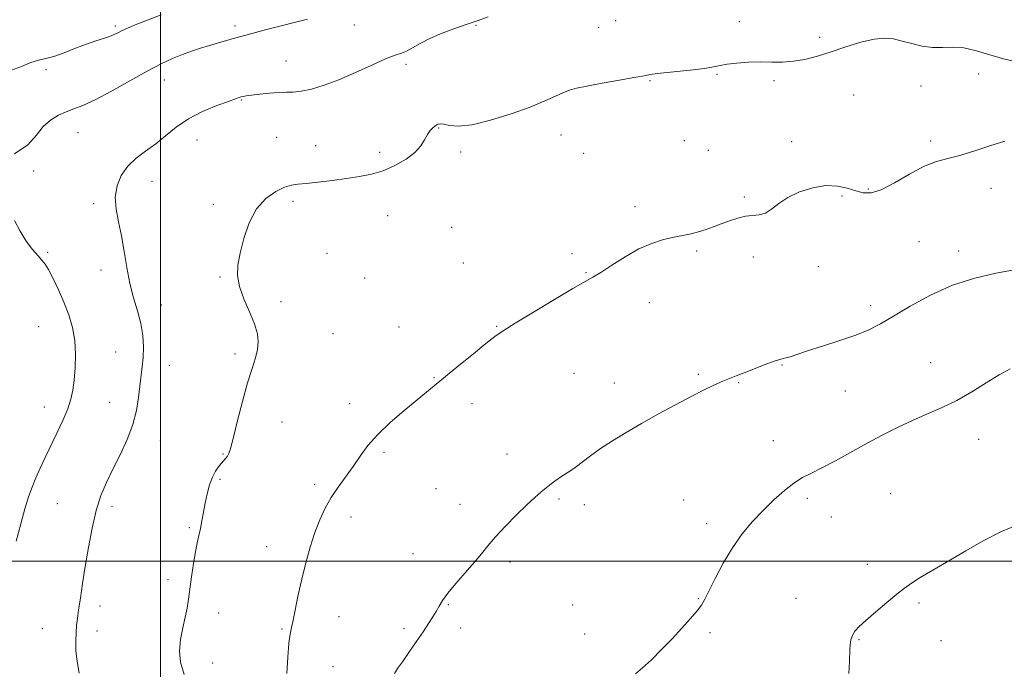
# Model space of a CAD drawing. Extents: x 2059800 to 2062700, y 362300 to 365200.
# Drawn here: x 2060953 to 2061283, y 363964 to 364181 of the extents above; entities that cross this region are included whole.
import ezdxf

# ---------------------------------------------------------------- set-up
doc = ezdxf.new("R2010")
doc.units = 0
doc.header["$MEASUREMENT"] = 0
for name, color, linetype, lineweight in [('32000', 7, 'Continuous', 0), ('DTM SPOT ELEVATION', 2, 'Continuous', 13), ('INDEX CONTOUR', 41, 'Continuous', 13), ('INTERMEDIATE CONTOUR', 44, 'Continuous', 0), ('INTERMEDIATE CONTOUR DEPRESSION', 44, 'Continuous', 0)]:
    doc.layers.add(name, color=color, linetype=linetype, lineweight=lineweight)

msp = doc.modelspace()

# ---------------------------------------------------------------- linework, layer by layer
at = {"layer": '32000', "flags": 128}
for points in [[(2061000, 365000), (2061000, 362500)], [(2060000, 364000), (2062500, 364000)]]:
    msp.add_lwpolyline(points, dxfattribs=at)
at = {"layer": 'DTM SPOT ELEVATION'}
for p in [(2060984.95, 364179.23, 988.3), (2061024.97, 364179.2, 986.4), (2061064.98, 364179.56, 985.2), (2061105.64, 364179.43, 983.9), (2061146.74, 364178.75, 982.9), (2061152.48, 364181, 983.1), (2061193.87, 364180.65, 982.4), (2061220.75, 364175.35, 982.3), (2061042.05, 364167.51, 984.8), (2061082.23, 364166.41, 983.6), (2060961.71, 364164.6, 987.5), (2061186.41, 364162.98, 981.9), (2061274.01, 364163.09, 981.5), (2061001.32, 364161.15, 985.3), (2061163.91, 364160.91, 981.9), (2061205.41, 364160.87, 981.8), (2061254.7, 364159.12, 981.5), (2061232.15, 364156.04, 981.2), (2061027.19, 364154.44, 983.9), (2061093.17, 364145.05, 981.9), (2060972.43, 364143.48, 985.2), (2061038.91, 364141.9, 982.8), (2061134.1, 364142.74, 981.3), (2061012.22, 364141.02, 983.2), (2061051.95, 364139.16, 982.7), (2061175.43, 364140.83, 981.1), (2061211.42, 364140.43, 980.8), (2061257.88, 364140.73, 980.3), (2061073.41, 364136.93, 982.4), (2061100.58, 364137.01, 981.6), (2061141.78, 364136.53, 981.4), (2061183.46, 364137.51, 980.9), (2060957.51, 364130.6, 985.7), (2060997.14, 364127.19, 983.3), (2061195.51, 364121.93, 980.2), (2061228.27, 364122.27, 979.7), (2061236.99, 364124.59, 980.2), (2061278.15, 364124.89, 979.5), (2060977.69, 364119.74, 984.3), (2061017.73, 364119.5, 982.3), (2061044.43, 364120.46, 981.7), (2061158.92, 364118.68, 980.4), (2061076.08, 364115.66, 981.2), (2061097.57, 364111.74, 980.9), (2061254.05, 364107, 978.8), (2060962.23, 364103.37, 985.8), (2061055.77, 364103.11, 981.2), (2061137.84, 364102.93, 980.3), (2061179.58, 364103.83, 979.8), (2061267.33, 364103.89, 978.4), (2061101.39, 364099.82, 980.7), (2061198.56, 364101.85, 979.5), (2060980.14, 364097.55, 984.5), (2061142.46, 364096.58, 980.1), (2061220.35, 364098.58, 979.5), (2061019.93, 364095.12, 982.1), (2061068.37, 364094.81, 981.4), (2061000.3, 364085.75, 983.4), (2061040.4, 364086.93, 981.7), (2061163.69, 364086.53, 979.4), (2061237.86, 364085.6, 978.4), (2060959.23, 364078.58, 987.1), (2061057.78, 364076.2, 981.1), (2061079.92, 364078.43, 980.7), (2061112.63, 364078.66, 980.1), (2060985.04, 364070, 984.9), (2061024.97, 364069.38, 982.3), (2061257.96, 364066.52, 976.9), (2061003, 364065.58, 983.2), (2061138.46, 364062.86, 978.9), (2061180.09, 364062.54, 978.2), (2061208.1, 364065.64, 977.9), (2061091.59, 364061.4, 980.1), (2061151.96, 364059.61, 978.6), (2061193.68, 364059.83, 977.9), (2061229.36, 364056.98, 977.2), (2060983.01, 364053.19, 984.8), (2061063.33, 364052.77, 980.6), (2061104.36, 364052.75, 979.4), (2060961.16, 364051.58, 986.8), (2061040.69, 364046.65, 981.3), (2060999.93, 364040.37, 983.3), (2061205.18, 364040.36, 976.8), (2061273.94, 364040.8, 975.2), (2061074.9, 364036.43, 979.7), (2061020.93, 364035.84, 982.1), (2061116.11, 364035.91, 978.6), (2061019.91, 364027.41, 981.8), (2061051.65, 364025.71, 980.4), (2061092.3, 364024.27, 978.9), (2061133.48, 364020.86, 977.8), (2061175.2, 364020.51, 976.9), (2061216.67, 364021.01, 975.6), (2061244.48, 364022.61, 974.8), (2060965.52, 364019.27, 984.9), (2060983.83, 364018.37, 983.6), (2061100.36, 364019.02, 978.5), (2061141.92, 364018.98, 977.5), (2061063.86, 364014.83, 979.4), (2061224.6, 364014.79, 975.2), (2061009.7, 364011.21, 982.2), (2061182.96, 364012.55, 976.5), (2061035.61, 364004.84, 980.8), (2061084.57, 364002.47, 978.6), (2061117.06, 363999.74, 977.7), (2061236.73, 363998.94, 974.4), (2061002.57, 363993.84, 982.5), (2061180.09, 363987.48, 976.1), (2061212.84, 363987.53, 974.7), (2060979.74, 363984.97, 983.5), (2061096.39, 363985.48, 977.9), (2061138, 363985.33, 976.9), (2061254.04, 363986.04, 973.8), (2061019.5, 363982.64, 981.3), (2061059.82, 363981.42, 979.1), (2060960.44, 363977.43, 984.8), (2061040.67, 363977.34, 980.2), (2061081.59, 363977.38, 978.3), (2061100.54, 363977.68, 977.5), (2060978.72, 363976.62, 983.5), (2061142.05, 363975.59, 976.7), (2061183.98, 363976.04, 975.7), (2061233.91, 363973.76, 973.9), (2061261.35, 363973.41, 973.5), (2061017.47, 363965.93, 981.3), (2061057.8, 363964.69, 978.8)]:
    msp.add_point(p, dxfattribs=at)
at = {"layer": 'INDEX CONTOUR'}
msp.add_polyline3d([(2061042.311, 363962.353, 980), (2061042.645, 363967.831, 980), (2061043.054, 363972.509, 980), (2061043.455, 363975.568, 980), (2061043.894, 363977.771, 980), (2061044.455, 363980.28, 980), (2061046.158, 363988.704, 980), (2061047.319, 363993.984, 980), (2061048.68, 363999.408, 980), (2061050.183, 364004.686, 980), (2061051.758, 364009.562, 980), (2061053.37, 364013.857, 980), (2061055.119, 364017.702, 980), (2061057.137, 364021.303, 980), (2061059.499, 364024.831, 980), (2061064.553, 364031.763, 980), (2061066.922, 364035.181, 980), (2061069.4999, 364038.687, 980), (2061072.754, 364042.417, 980), (2061076.944, 364046.413, 980), (2061081.51, 364050.342, 980), (2061099.929, 364065.502, 980), (2061104.786, 364069.475, 980), (2061108.999, 364072.89, 980), (2061111.982, 364075.227, 980), (2061114.766, 364077.165, 980), (2061118.7841, 364079.684, 980), (2061124.935, 364083.4191, 980), (2061131.976, 364087.638, 980), (2061138.13, 364091.261, 980), (2061144.814, 364095.053, 980), (2061147.488, 364096.695, 980), (2061151.174, 364099.115, 980), (2061155.619, 364101.938, 980), (2061160.25, 364104.534, 980), (2061164.585, 364106.415, 980), (2061168.506, 364107.6569, 980), (2061171.981, 364108.482, 980), (2061177.712, 364109.638, 980), (2061180.23, 364110.246, 980), (2061182.699, 364111.018, 980), (2061185.201, 364111.934, 980), (2061187.808, 364112.9441, 980), (2061190.552, 364113.977, 980), (2061193.317, 364114.881, 980), (2061195.946, 364115.485, 980), (2061200.505, 364115.926, 980), (2061202.571, 364116.549, 980), (2061204.6551, 364117.9, 980), (2061207.057, 364119.763, 980), (2061210.123, 364121.791, 980), (2061214.049, 364123.65, 980), (2061218.452, 364125.0629, 980), (2061222.802, 364125.77, 980), (2061226.668, 364125.618, 980), (2061230.001, 364124.893, 980), (2061232.852, 364123.991, 980), (2061235.357, 364123.315, 980), (2061238.009, 364123.284, 980), (2061241.387, 364124.326, 980), (2061245.846, 364126.644, 980), (2061250.831, 364129.55, 980), (2061255.561, 364132.134, 980), (2061259.5101, 364133.741, 980), (2061263.17, 364134.7431, 980), (2061267.2869, 364135.769, 980), (2061272.347, 364137.276, 980), (2061277.783, 364139.029, 980), (2061282.769, 364140.623, 980)], dxfattribs=at)
at = {"layer": 'INTERMEDIATE CONTOUR'}
for points in [[(2060949.803, 364164.256, 988), (2060953.474, 364165.653, 988), (2060956.637, 364166.944, 988), (2060959.208, 364167.739, 988), (2060961.596, 364168.295, 988), (2060964.332, 364169.033, 988), (2060967.775, 364170.247, 988), (2060971.5931, 364171.7289, 988), (2060975.282, 364173.146, 988), (2060978.425, 364174.24, 988), (2060980.972, 364175.054, 988), (2060982.963, 364175.708, 988), (2060984.481, 364176.311, 988), (2060985.789, 364176.934, 988), (2060987.196, 364177.642, 988), (2060989.017, 364178.503, 988), (2060991.605, 364179.61, 988), (2060995.322, 364181.063, 988), (2061000.295, 364182.893, 988)], [(2060951.159, 364136.404, 986), (2060955.582, 364139.456, 986), (2060958.49, 364142.643, 986), (2060960.799, 364145.507, 986), (2060963.248, 364147.699, 986), (2060965.8561, 364149.287, 986), (2060968.465, 364150.448, 986), (2060971.043, 364151.407, 986), (2060974.067, 364152.598, 986), (2060978.1411, 364154.503, 986), (2060983.603, 364157.41, 986), (2060989.733, 364160.817, 986), (2060995.546, 364164.029, 986), (2061000.283, 364166.501, 986), (2061004.102, 364168.304, 986), (2061007.387, 364169.663, 986), (2061010.4661, 364170.776, 986), (2061013.452, 364171.741, 986), (2061016.403, 364172.63, 986), (2061022.092, 364174.294, 986), (2061024.485, 364174.978, 986), (2061026.463, 364175.529, 986), (2061028.559, 364176.097, 986), (2061035.578, 364177.967, 986), (2061040.416, 364179.235, 986), (2061045.205, 364180.45, 986), (2061049.299, 364181.429, 986)], [(2060972.85, 363962.516, 984), (2060972.074, 363966.467, 984), (2060971.712, 363970.0951, 984), (2060971.648, 363973.338, 984), (2060971.752, 363976.12, 984), (2060971.928, 363978.466, 984), (2060972.195, 363980.8221, 984), (2060972.603, 363983.739, 984), (2060973.191, 363987.653, 984), (2060973.949, 363992.5421, 984), (2060974.86, 363998.266, 984), (2060975.91, 364004.6101, 984), (2060977.115, 364011.045, 984), (2060978.5, 364016.964, 984), (2060980.092, 364021.956, 984), (2060981.935, 364026.387, 984), (2060984.0761, 364030.818, 984), (2060986.49, 364035.664, 984), (2060988.857, 364040.76, 984), (2060990.783, 364045.795, 984), (2060991.991, 364050.502, 984), (2060992.663, 364054.785, 984), (2060993.1, 364058.592, 984), (2060993.944, 364065.046, 984), (2060994.232, 364068.246, 984), (2060994.309, 364071.769, 984), (2060994.078, 364075.588, 984), (2060993.439, 364079.608, 984), (2060992.358, 364083.773, 984), (2060991.045, 364088.193, 984), (2060989.772, 364093.016, 984), (2060988.739, 364098.302, 984), (2060987.854, 364103.748, 984), (2060986.954, 364108.96, 984), (2060985.961, 364113.641, 984), (2060985.153, 364117.873, 984), (2060984.893, 364121.832, 984), (2060985.472, 364125.639, 984), (2060986.882, 364129.184, 984), (2060989.046, 364132.303, 984), (2060991.851, 364134.913, 984), (2060995.064, 364137.266, 984), (2060998.419, 364139.697, 984), (2061001.752, 364142.443, 984), (2061005.292, 364145.34, 984), (2061009.369, 364148.125, 984), (2061014.116, 364150.563, 984), (2061018.866, 364152.539, 984), (2061022.756, 364153.966, 984), (2061025.162, 364154.807, 984), (2061026.418, 364155.222, 984), (2061027.098, 364155.422, 984), (2061027.743, 364155.588, 984), (2061028.765, 364155.783, 984), (2061030.543, 364156.044, 984), (2061033.287, 364156.383, 984), (2061036.531, 364156.718, 984), (2061039.64, 364156.944, 984), (2061042.176, 364157.01, 984), (2061044.492, 364157.082, 984), (2061047.134, 364157.379, 984), (2061050.551, 364158.098, 984), (2061054.783, 364159.34, 984), (2061059.774, 364161.18, 984), (2061065.3399, 364163.5881, 984), (2061070.815, 364166.107, 984), (2061075.405, 364168.174, 984), (2061078.561, 364169.402, 984), (2061080.693, 364170.116, 984), (2061082.452, 364170.815, 984), (2061084.425, 364171.896, 984), (2061086.927, 364173.337, 984), (2061090.212, 364175.012, 984), (2061094.339, 364176.774, 984), (2061098.598, 364178.394, 984), (2061102.089, 364179.623, 984), (2061106.36, 364181.024, 984), (2061109.735, 364182.227, 984)], [(2061007.919, 363962.066, 982), (2061006.744, 363966.229, 982), (2061006.349, 363969.904, 982), (2061006.694, 363973.758, 982), (2061007.473, 363977.647, 982), (2061008.313, 363981.225, 982), (2061008.931, 363984.293, 982), (2061009.395, 363987.247, 982), (2061009.859, 363990.628, 982), (2061010.44, 363994.77, 982), (2061011.099, 363999.18, 982), (2061011.756, 364003.153, 982), (2061012.349, 364006.19, 982), (2061012.883, 364008.6, 982), (2061013.381, 364010.895, 982), (2061013.87, 364013.485, 982), (2061014.388, 364016.369, 982), (2061014.978, 364019.4461, 982), (2061015.675, 364022.59, 982), (2061016.483, 364025.574, 982), (2061017.396, 364028.149, 982), (2061018.398, 364030.132, 982), (2061019.422, 364031.613, 982), (2061020.391, 364032.75, 982), (2061021.237, 364033.684, 982), (2061021.941, 364034.4831, 982), (2061022.49, 364035.2, 982), (2061022.919, 364036.0251, 982), (2061023.448, 364037.697, 982), (2061024.337, 364041.095, 982), (2061025.756, 364046.7011, 982), (2061027.487, 364053.417, 982), (2061029.219, 364059.753, 982), (2061030.685, 364064.561, 982), (2061031.797, 364068.068, 982), (2061032.51, 364070.843, 982), (2061032.77, 364073.418, 982), (2061032.47, 364076.177, 982), (2061031.493, 364079.463, 982), (2061029.839, 364083.475, 982), (2061027.976, 364087.826, 982), (2061026.488, 364091.983, 982), (2061025.8349, 364095.607, 982), (2061025.971, 364099.121, 982), (2061026.725, 364103.145, 982), (2061027.97, 364108.0559, 982), (2061029.767, 364113.265, 982), (2061032.2171, 364117.947, 982), (2061035.315, 364121.446, 982), (2061038.619, 364123.799, 982), (2061041.577, 364125.2129, 982), (2061043.858, 364125.919, 982), (2061046.013, 364126.2249, 982), (2061048.813, 364126.463, 982), (2061052.791, 364126.891, 982), (2061057.513, 364127.477, 982), (2061062.305, 364128.114, 982), (2061066.6489, 364128.753, 982), (2061070.649, 364129.559, 982), (2061074.568, 364130.754, 982), (2061078.546, 364132.483, 982), (2061082.256, 364134.594, 982), (2061085.25, 364136.858, 982), (2061087.226, 364139.067, 982), (2061088.466, 364141.0931, 982), (2061089.399, 364142.83, 982), (2061090.362, 364144.195, 982), (2061091.33, 364145.2049, 982), (2061092.186, 364145.903, 982), (2061092.888, 364146.324, 982), (2061093.675, 364146.459, 982), (2061094.86, 364146.295, 982), (2061096.772, 364145.9, 982), (2061099.799, 364145.688, 982), (2061104.345, 364146.156, 982), (2061110.545, 364147.635, 982), (2061117.451, 364149.778, 982), (2061123.847, 364152.072, 982), (2061128.779, 364154.083, 982), (2061132.35, 364155.702, 982), (2061134.925, 364156.901, 982), (2061136.96, 364157.701, 982), (2061139.271, 364158.324, 982), (2061142.764, 364159.041, 982), (2061147.9449, 364160.03, 982), (2061153.712, 364161.102, 982), (2061158.56, 364161.976, 982), (2061161.374, 364162.449, 982), (2061163.033, 364162.701, 982), (2061163.509, 364162.823, 982), (2061164.75, 364163.047, 982), (2061167.4739, 364163.397, 982), (2061177.397, 364164.443, 982), (2061182.131, 364165.018, 982), (2061185.251, 364165.546, 982), (2061187.421, 364166.018, 982), (2061189.725, 364166.437, 982), (2061192.973, 364166.797, 982), (2061196.895, 364167.058, 982), (2061200.95, 364167.172, 982), (2061204.724, 364167.136, 982), (2061208.311, 364167.127, 982), (2061211.9339, 364167.366, 982), (2061215.792, 364168.027, 982), (2061219.983, 364169.098, 982), (2061224.581, 364170.517, 982), (2061229.564, 364172.172, 982), (2061234.522, 364173.735, 982), (2061238.945, 364174.824, 982), (2061242.493, 364175.16, 982), (2061245.481, 364174.865, 982), (2061248.391, 364174.162, 982), (2061251.593, 364173.28, 982), (2061255.017, 364172.472, 982), (2061258.4821, 364171.996, 982), (2061261.874, 364171.988, 982), (2061265.335, 364172.098, 982), (2061269.073, 364171.854, 982), (2061273.234, 364170.928, 982), (2061277.7139, 364169.576, 982), (2061282.348, 364168.202, 982), (2061286.938, 364167.124, 982)], [(2060951.739, 364006.74, 986), (2060953.222, 364012.482, 986), (2060954.639, 364017.531, 986), (2060955.866, 364021.54, 986), (2060957.013, 364024.83, 986), (2060958.245, 364027.889, 986), (2060959.699, 364031.132, 986), (2060961.387, 364034.686, 986), (2060965.35, 364042.868, 986), (2060967.3339, 364047.145, 986), (2060968.968, 364051.035, 986), (2060970.06, 364054.291, 986), (2060970.723, 364057.308, 986), (2060971.149, 364060.6429, 986), (2060971.471, 364064.692, 986), (2060971.58, 364069.223, 986), (2060971.305, 364073.85, 986), (2060970.522, 364078.269, 986), (2060969.2881, 364082.516, 986), (2060967.702, 364086.712, 986), (2060965.8909, 364090.883, 986), (2060964.0839, 364094.672, 986), (2060962.532, 364097.629, 986), (2060961.3829, 364099.494, 986), (2060960.353, 364100.785, 986), (2060959.052, 364102.21, 986), (2060957.217, 364104.336, 986), (2060955.082, 364107.1429, 986), (2060953.01, 364110.47, 986), (2060951.193, 364114.097, 986)], [(2061078.367, 363962.4389, 978), (2061079.427, 363964.034, 978), (2061081.044, 363966.32, 978), (2061083.216, 363969.452, 978), (2061085.638, 363972.9971, 978), (2061087.929, 363976.376, 978), (2061089.788, 363979.14, 978), (2061091.2321, 363981.3521, 978), (2061092.36, 363983.203, 978), (2061093.321, 363984.916, 978), (2061094.489, 363986.823, 978), (2061096.288, 363989.289, 978), (2061098.971, 363992.525, 978), (2061102.102, 363996.136, 978), (2061105.07, 363999.58, 978), (2061107.462, 364002.483, 978), (2061109.659, 364005.172, 978), (2061112.24, 364008.144, 978), (2061115.581, 364011.717, 978), (2061119.264, 364015.475, 978), (2061122.667, 364018.822, 978), (2061125.325, 364021.313, 978), (2061127.387, 364023.117, 978), (2061129.159, 364024.553, 978), (2061130.884, 364025.882, 978), (2061132.561, 364027.113, 978), (2061134.13, 364028.193, 978), (2061137.083, 364030.092, 978), (2061138.8779, 364031.356, 978), (2061143.979, 364035.25, 978), (2061147.366, 364037.692, 978), (2061151.339, 364040.3189, 978), (2061155.907, 364043.126, 978), (2061161.078, 364046.127, 978), (2061166.768, 364049.291, 978), (2061172.517, 364052.388, 978), (2061177.777, 364055.14, 978), (2061182.115, 364057.332, 978), (2061185.5759, 364059.001, 978), (2061188.32, 364060.2441, 978), (2061190.569, 364061.186, 978), (2061192.771, 364062.048, 978), (2061195.432, 364063.077, 978), (2061202.451, 364065.8311, 978), (2061205.478, 364066.961, 978), (2061207.381, 364067.569, 978), (2061208.525, 364067.838, 978), (2061209.503, 364068.055, 978), (2061210.881, 364068.476, 978), (2061213.126, 364069.223, 978), (2061216.683, 364070.381, 978), (2061221.744, 364071.984, 978), (2061227.5009, 364073.847, 978), (2061232.896, 364075.731, 978), (2061237.209, 364077.502, 978), (2061241.073, 364079.458, 978), (2061245.456, 364082.005, 978), (2061251.1, 364085.368, 978), (2061257.816, 364089.049, 978), (2061265.187, 364092.373, 978), (2061272.732, 364094.809, 978), (2061279.717, 364096.414, 978), (2061285.342, 364097.393, 978)], [(2061159.048, 363962.275, 976), (2061161.482, 363964.2619, 976), (2061164.467, 363967.029, 976), (2061167.842, 363970.413, 976), (2061171.319, 363974.048, 976), (2061174.6189, 363977.589, 976), (2061177.496, 363980.775, 976), (2061179.712, 363983.364, 976), (2061181.164, 363985.297, 976), (2061182.292, 363987.2361, 976), (2061185.751, 363994.236, 976), (2061188.441, 363999.336, 976), (2061191.526, 364004.522, 976), (2061194.819, 364009.155, 976), (2061198.2571, 364013.256, 976), (2061201.809, 364017.0101, 976), (2061205.415, 364020.535, 976), (2061208.922, 364023.669, 976), (2061212.1481, 364026.182, 976), (2061215.031, 364027.974, 976), (2061217.98, 364029.466, 976), (2061221.522, 364031.211, 976), (2061226.021, 364033.613, 976), (2061236.618, 364039.481, 976), (2061241.912, 364042.321, 976), (2061247.033, 364044.921, 976), (2061252.012, 364047.251, 976), (2061256.887, 364049.336, 976), (2061261.737, 364051.425, 976), (2061266.653, 364053.822, 976), (2061271.658, 364056.703, 976), (2061276.5039, 364059.732, 976), (2061280.876, 364062.441, 976), (2061284.545, 364064.449, 976)]]:
    msp.add_polyline3d(points, dxfattribs=at)
at = {"layer": 'INTERMEDIATE CONTOUR DEPRESSION'}
msp.add_polyline3d([(2061230.507, 363962.452, 974), (2061230.708, 363966.391, 974), (2061230.84, 363970.426, 974), (2061230.962, 363972.037, 974), (2061231.2301, 363973.652, 974), (2061231.719, 363975.163, 974), (2061232.5391, 363976.543, 974), (2061233.948, 363978.0861, 974), (2061236.24, 363980.168, 974), (2061239.535, 363982.998, 974), (2061243.246, 363986.122, 974), (2061246.614, 363988.918, 974), (2061249.1501, 363990.967, 974), (2061251.459, 363992.644, 974), (2061254.418, 363994.527, 974), (2061258.671, 363997.054, 974), (2061269.689, 364003.463, 974), (2061275.546, 364006.842, 974), (2061281.617, 364009.974, 974), (2061288.138, 364012.571, 974)], dxfattribs=at)

doc.saveas('drawing.dxf')
